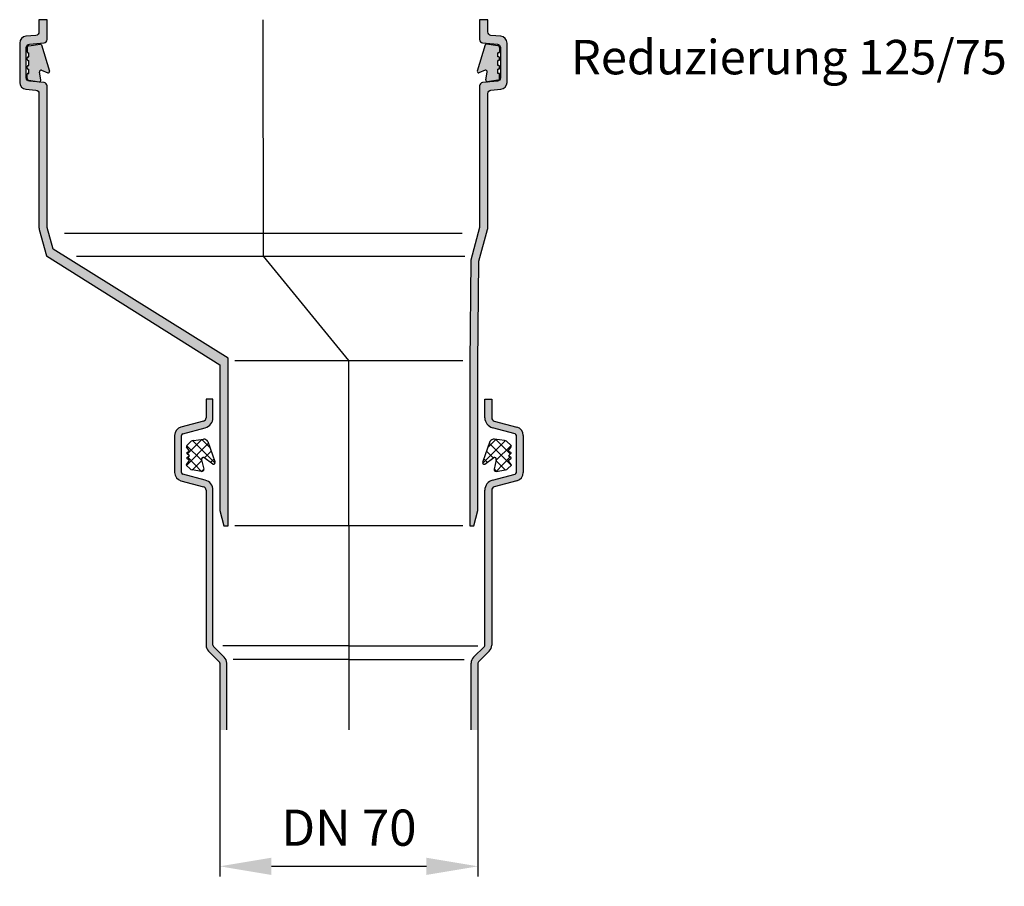
# Model space of a CAD drawing. Units: centimetres. Extents: x 0 to 130, y -86 to 66.
# Drawn here: x 35 to 63, y -51 to -26 of the extents above; entities that cross this region are included whole.
import ezdxf

# ---------------------------------------------------------------- set-up
doc = ezdxf.new("R2010")
doc.units = ezdxf.units.CM
doc.linetypes.add('AM_DIN_G_W050', pattern=[13.75, 9.75, -1.5, 1, -1.5])
doc.layers.get('Defpoints').update_dxf_attribs({"color": 6})
doc.layers.add('140_Entwaesserung_Dachablauf', color=7, linetype='Continuous', true_color=0xe60004)
doc.layers.add('140_Entwaesserung_Rohrleitung', color=1, linetype='Continuous')
doc.layers.add('alwitra_Schriftfeld', color=3, linetype='Continuous')
doc.styles.get("Standard").update_dxf_attribs({"font": 'arial.ttf'})
doc.styles.add('USER2', font='ARIALN.TTF')
doc.dimstyles.new('AM_DIN$0', dxfattribs={"dimtxt": 3.5, "dimasz": 2.5, "dimexe": 1, "dimexo": 1, "dimgap": 1.5, "dimtad": 1, "dimdsep": 46, "dimtxsty": 'Standard', "dimcen": 0, "dimclrd": 256, "dimclre": 256, "dimclrt": 2, "dimadec": 0, "dimazin": 2, "dimtp": 0.1, "dimtm": 0.1, "dimtfac": 0.71, "dimtdec": 3, "dimtmove": 0, "dimatfit": 3, "dimfxl": 0, "dimlwd": -1, "dimlwe": -1, "dimarcsym": 0})

# ---------------------------------------------------------------- blocks, each defined once
blk = doc.blocks.new('*D8')
at = {"layer": 'alwitra_Schriftfeld', "color": 252, "transparency": 16777216}
for p, q in [((40.61975188002177, -46.51470145012955), (40.61975188002177, -50.92590779217868)), ((48.11975188002177, -46.44012670480269), (48.11975188002177, -50.92590779217868)), ((42.11975188002177, -50.62590779217868), (46.61975188002177, -50.62590779217868))]:
    blk.add_line(p, q, dxfattribs=at)
for points in [[(42.11975188002177, -50.37590779217868), (42.11975188002177, -50.87590779217868), (40.61975188002177, -50.62590779217868)], [(46.61975188002177, -50.37590779217868), (46.61975188002177, -50.87590779217868), (48.11975188002177, -50.62590779217868)]]:
    blk.add_solid(points, dxfattribs=at)
at = {"layer": 'Defpoints', "color": 0, "transparency": 16777216}
for p in [(40.61975188002177, -46.21470145012955), (48.11975188002177, -46.1401267048027), (48.11975188002177, -50.62590779217868)]:
    blk.add_point(p, dxfattribs=at)
at = {"layer": 'alwitra_Schriftfeld', "color": 252, "transparency": 16777216, "insert": (44.36975188002177, -49.6398061550709), "char_height": 1.05, "attachment_point": 5, "style": 'USER2'}
blk.add_mtext('DN 70', dxfattribs=at)

msp = doc.modelspace()

# ---------------------------------------------------------------- hatches: boundary and pattern name
at = {"layer": '140_Entwaesserung_Dachablauf', "true_color": 0xffb3b3}
h = msp.add_hatch(color=31, dxfattribs=at)
h.dxf.hatch_style = 1
edge = h.paths.add_edge_path()
edge.add_line((35.77330471788039, -32.70136868987083), (35.60475188002231, -32.07232093522525))
edge.add_line((35.60475188002195, -32.07232093522532), (35.60475188002195, -27.96732213737766))
edge.add_arc((35.5047518800225, -27.96732213737687), 0.09999999999918147, 359.9999999995831, 445.000000000454)
edge.add_line((35.51346745429694, -27.86770266756855), (35.08603630574765, -27.83030728763249))
edge.add_arc((35.09475188002082, -27.73068781782479), 0.09999999999834241, 179.9999999991662, 265.0000000008848, ccw=False)
edge.add_line((34.99475188002228, -27.73068781782331), (34.99475188002228, -26.85395405262661))
edge.add_arc((35.09475188002082, -26.85395405262523), 0.09999999999836291, 94.99999999911512, 180.0000000008338, ccw=False)
edge.add_line((35.08603630574774, -26.75433458281753), (35.5134674542974, -26.71693920288147))
edge.add_arc((35.5047518800225, -26.61731973307309), 0.0999999999991386, 274.999999999546, 360.0000000004169)
edge.add_line((35.60475188002195, -26.61731973307235), (35.60475188002195, -26.04232093522499))
edge.add_line((35.60475188002195, -26.04232093522501), (35.36475188002181, -26.04232093522501))
edge.add_line((35.36475188002217, -26.04232093522501), (35.36475188002217, -26.397400251308))
edge.add_arc((35.26475188002271, -26.39740025130868), 0.09999999999918147, -85.00000000045401, 4.16889633925166e-10, ccw=False)
edge.add_line((35.27346745429716, -26.49701972111711), (34.98732073147296, -26.52205431546959))
edge.add_arc((35.00475188002204, -26.7212932550878), 0.1999999999998616, 94.99999999995093, 180)
edge.add_line((34.80475188002177, -26.7212932550878), (34.80475188002177, -27.86334861536219))
edge.add_arc((35.00475188002204, -27.86334861536216), 0.1999999999999091, 180, 265.0000000000491)
edge.add_line((34.98732073147269, -28.06258755498038), (35.27346745429689, -28.08762214933286))
edge.add_arc((35.26475188002271, -28.18724161914128), 0.0999999999991386, -4.16889633925166e-10, 85.00000000045401, ccw=False)
edge.add_line((35.36475188002217, -28.18724161914201), (35.36475188002217, -32.0723209352253))
edge.add_arc((35.60475188002195, -32.072320935226), 0.2399999999998727, 179.9999999998263, 195.0000000000091)
edge.add_line((35.3729296817128, -32.13443750605063), (35.5789589645596, -32.90334925748091))
edge.add_line((35.57895896455969, -32.90334925748084), (40.61975188002192, -36.06254445904396))
edge.add_line((40.61975188002228, -36.06254445904403), (40.61975188002228, -40.29232093522576))
edge.add_line((40.61975188002228, -40.29232093522569), (40.74032901661606, -40.74232093522569))
edge.add_line((40.74032901661624, -40.74232093522573), (40.85975188002224, -40.74232093522573))
edge.add_line((40.85975188002206, -40.74232093522573), (40.85975188002206, -35.87092990278821))
edge.add_line((40.85975188002206, -35.87092990278819), (35.77330471788021, -32.70136868987087))
edge = h.paths.add_edge_path()
edge.add_line((48.11975188002228, -36.00842993735625), (48.14959914479962, -33.05616050618831))
edge.add_line((48.14959914479962, -33.05616050618835), (48.39657407833159, -32.13443750605063))
edge.add_arc((48.16475188005782, -32.07232093522964), 0.239999999964305, 344.9999999986213, 360.0000000010422)
edge.add_line((48.40475188002213, -32.07232093522532), (48.40475188002213, -28.18724161914204))
edge.add_arc((48.50475188002159, -28.18724161914128), 0.09999999999909051, 94.999999999598, 180.0000000004169, ccw=False)
edge.add_line((48.49603630574759, -28.0876221493329), (48.78218302857179, -28.06258755498043))
edge.add_arc((48.76475188002226, -27.86334861536216), 0.1999999999998616, 274.9999999999509, 360)
edge.add_line((48.96475188002162, -27.86334861536216), (48.96475188002162, -26.72129325508777))
edge.add_arc((48.76475188002226, -26.7212932550878), 0.1999999999999091, 0, 84.99999999994523)
edge.add_line((48.78218302857161, -26.52205431546957), (48.49603630574741, -26.4970197211171))
edge.add_arc((48.50475188002204, -26.397400251308), 0.09999999999992683, 180, 265.00000000007503, ccw=False)
edge.add_line((48.40475188002213, -26.397400251308), (48.40475188002213, -26.04232093522501))
edge.add_line((48.40475188002213, -26.04232093522501), (48.16475188002199, -26.04232093522501))
edge.add_line((48.1647518800219, -26.04232093522501), (48.1647518800219, -26.61731973307237))
edge.add_arc((48.26475188002181, -26.61731973307235), 0.09999999999981811, 180, 265.0000000002307)
edge.add_line((48.25603630574736, -26.71693920288146), (48.68346745429702, -26.75433458281752))
edge.add_arc((48.67475188002393, -26.85395405262523), 0.09999999999834241, -8.33779267850332e-10, 85.00000000088482, ccw=False)
edge.add_line((48.77475188002248, -26.85395405262665), (48.77475188002248, -27.73068781782334))
edge.add_arc((48.67475188002393, -27.73068781782479), 0.09999999999836291, -85.00000000098868, 8.33779267850332e-10, ccw=False)
edge.add_line((48.68346745429702, -27.83030728763242), (48.25603630574736, -27.86770266756848))
edge.add_arc((48.26475188002181, -27.96732213737766), 0.09999999999992683, 94.99999999992501, 180)
edge.add_line((48.1647518800219, -27.96732213737766), (48.1647518800219, -32.07232093522532))
edge.add_line((48.1647518800219, -32.07232093522532), (47.9106026134716, -33.02081891069817))
edge.add_line((47.91060261347187, -33.02081891069815), (47.87975188002231, -36.00461090278318))
edge.add_line((47.87975188002204, -36.00461090278316), (47.87975188002204, -40.74232093522571))
edge.add_line((47.87975188002204, -40.74232093522573), (47.99917474342804, -40.74232093522573))
edge.add_line((47.99917474342831, -40.74232093522573), (48.11975188002209, -40.29232093522573))
edge.add_line((48.11975188002228, -40.29232093522569), (48.11975188002228, -36.00842993735623))
h = msp.add_hatch(color=31, dxfattribs=at)
h.dxf.hatch_style = 1
edge = h.paths.add_edge_path()
edge.add_arc((35.39732304914699, -26.79982093522324), 0.04999999999780435, 39.8055710905705, 90.00000000062532)
edge.add_line((35.39732304914608, -26.74982093522544), (35.07074179644508, -26.79982093522544))
edge.add_arc((35.07074179644545, -26.84982093522547), 0.05, 90, 180)
edge.add_line((35.02074179644526, -26.84982093522547), (35.02074179644526, -26.97482093522547))
edge.add_arc((35.0457417964449, -26.97482093522547), 0.025, 180, 270)
edge.add_line((35.0457417964449, -26.99982093522544), (35.0707417964449, -26.99982093522544))
edge.add_line((35.07074179644545, -26.99982093522544), (35.07074179644545, -27.12482093522544))
edge.add_line((35.07074179644545, -27.12482093522544), (35.04574179644545, -27.12482093522544))
edge.add_arc((35.0457417964449, -27.14982093522542), 0.025, 90, 180)
edge.add_line((35.02074179644526, -27.14982093522542), (35.02074179644526, -27.19982093522542))
edge.add_arc((35.0457417964449, -27.19982093522543), 0.025, 180, 270)
edge.add_line((35.0457417964449, -27.22482093522547), (35.0707417964449, -27.22482093522547))
edge.add_line((35.07074179644545, -27.22482093522547), (35.07074179644545, -27.37482093522546))
edge.add_line((35.07074179644545, -27.37482093522544), (35.04574179644545, -27.37482093522544))
edge.add_arc((35.0457417964449, -27.39982093522542), 0.025, 90, 180)
edge.add_line((35.02074179644526, -27.39982093522542), (35.02074179644526, -27.44982093522542))
edge.add_arc((35.0457417964449, -27.44982093522543), 0.025, 180, 270)
edge.add_line((35.0457417964449, -27.47482093522547), (35.0707417964449, -27.47482093522547))
edge.add_line((35.07074179644545, -27.47482093522547), (35.07074179644545, -27.59982093522547))
edge.add_line((35.07074179644545, -27.59982093522547), (35.04574179644545, -27.59982093522547))
edge.add_arc((35.0457417964449, -27.62482093522544), 0.025, 90, 180)
edge.add_line((35.02074179644526, -27.62482093522544), (35.02074179644526, -27.74982093522544))
edge.add_arc((35.07074179644545, -27.74982093522544), 0.05, 180, 270)
edge.add_line((35.07074179644545, -27.7998209352254), (35.36975160130963, -27.8498209352254))
edge.add_arc((35.36975160130945, -27.7998209352254), 0.05, 269.9999999998957, 371.3099324738976)
edge.add_line((35.41878063509424, -27.79001512846867), (35.38057515156864, -27.56492292306125))
edge.add_arc((35.42872572168156, -27.55930761591287), 0.04847689219228821, 75.4644129706262, 186.6517726488912, ccw=False)
edge.add_line((35.4408925142657, -27.51238237499842), (35.62203059186807, -27.58254337347157))
edge.add_arc((35.63157531362052, -27.54632015240702), 0.0374596243657009, 255.2382504920511, 368.3356869796352)
edge.add_line((35.66863920268091, -27.54088953685118), (35.43573411312548, -26.76781171524258))
h = msp.add_hatch(color=31, dxfattribs=at)
h.dxf.hatch_style = 1
edge = h.paths.add_edge_path()
edge.add_arc((48.37218071089731, -26.79982093522324), 0.04999999999780435, 449.99999999937467, 500.19442890942946, ccw=False)
edge.add_line((48.37218071089777, -26.74982093522544), (48.69876196359876, -26.79982093522544))
edge.add_arc((48.69876196359886, -26.84982093522547), 0.05, 360, 450, ccw=False)
edge.add_line((48.74876196359904, -26.84982093522547), (48.74876196359904, -26.97482093522547))
edge.add_arc((48.7237619635994, -26.97482093522547), 0.025, 270, 360, ccw=False)
edge.add_line((48.7237619635994, -26.99982093522544), (48.6987619635994, -26.99982093522544))
edge.add_line((48.69876196359886, -26.99982093522544), (48.69876196359886, -27.12482093522544))
edge.add_line((48.69876196359886, -27.12482093522544), (48.72376196359885, -27.12482093522544))
edge.add_arc((48.7237619635994, -27.14982093522542), 0.025, 360, 450, ccw=False)
edge.add_line((48.74876196359904, -27.14982093522542), (48.74876196359904, -27.19982093522542))
edge.add_arc((48.7237619635994, -27.19982093522543), 0.025, 270, 360, ccw=False)
edge.add_line((48.7237619635994, -27.22482093522547), (48.6987619635994, -27.22482093522547))
edge.add_line((48.69876196359886, -27.22482093522547), (48.69876196359886, -27.37482093522546))
edge.add_line((48.69876196359886, -27.37482093522544), (48.72376196359885, -27.37482093522544))
edge.add_arc((48.7237619635994, -27.39982093522542), 0.025, 360, 450, ccw=False)
edge.add_line((48.74876196359904, -27.39982093522542), (48.74876196359904, -27.44982093522542))
edge.add_arc((48.7237619635994, -27.44982093522543), 0.025, 270, 360, ccw=False)
edge.add_line((48.7237619635994, -27.47482093522547), (48.6987619635994, -27.47482093522547))
edge.add_line((48.69876196359886, -27.47482093522547), (48.69876196359886, -27.59982093522547))
edge.add_line((48.69876196359886, -27.59982093522547), (48.72376196359885, -27.59982093522547))
edge.add_arc((48.7237619635994, -27.62482093522544), 0.025, 360, 450, ccw=False)
edge.add_line((48.74876196359904, -27.62482093522544), (48.74876196359904, -27.74982093522544))
edge.add_arc((48.69876196359886, -27.74982093522544), 0.05, 270, 360, ccw=False)
edge.add_line((48.69876196359886, -27.7998209352254), (48.39975215873467, -27.8498209352254))
edge.add_arc((48.39975215873486, -27.7998209352254), 0.05, 168.6900675261025, 270.00000000010425, ccw=False)
edge.add_line((48.35072312495097, -27.79001512846867), (48.38892860847658, -27.56492292306125))
edge.add_arc((48.34077803836229, -27.55930761591287), 0.04847689219228821, 353.3482273511088, 464.5355870293737)
edge.add_line((48.3286112457786, -27.51238237499842), (48.14747316817623, -27.58254337347157))
edge.add_arc((48.13792844642333, -27.54632015240702), 0.0374596243657009, 171.6643130203648, 284.76174950794893, ccw=False)
edge.add_line((48.10086455736248, -27.54088953685118), (48.33376964691791, -26.76781171524258))
at = {"layer": '140_Entwaesserung_Rohrleitung'}
h = msp.add_hatch(color=8, dxfattribs=at)
edge = h.paths.add_edge_path()
edge.add_line((40.61975188002228, -46.66470145012954), (40.81975188002228, -46.66470145012954))
edge.add_line((40.8197518800221, -46.66470145012954), (40.8197518800221, -44.72764445904431))
edge.add_arc((40.56975145010668, -44.72764462771363), 0.2500004299148373, 3.865611950900672e-05, 44.99995766346635)
edge.add_line((40.74652858002221, -44.55086775904408), (40.43435188002216, -44.23864445904426))
edge.add_arc((40.4696637620805, -44.20337028119593), 0.04991188873784708, 179.9703577558998, 224.969394921165, ccw=False)
edge.add_line((40.41975188002246, -44.20334445904416), (40.4197518800221, -39.70364445904422))
edge.add_arc((40.11971434198315, -39.70366325980234), 0.3000375386278, 0.003590231091228323, 75.00353703386851)
edge.add_line((40.19735188002281, -39.41384445904407), (39.5418117800223, -39.23824095904403))
edge.add_arc((39.55475188810081, -39.18994443317808), 0.05000000807828785, 180.0000296403857, 255.0010039573124, ccw=False)
edge.add_line((39.5047518800225, -39.18994445904411), (39.50475188002177, -38.11254445904399))
edge.add_arc((39.55477363439653, -38.11256841530326), 0.05002176011110208, 104.97055826189731, 179.9725600901134, ccw=False)
edge.add_line((39.54185188002296, -38.06424445904418), (40.19739758002245, -37.88852215904412))
edge.add_arc((40.11975172295982, -37.59874428701357), 0.3000001570624784, 285.0000203418468, 359.9999671445833)
edge.add_line((40.41975188002246, -37.5987444590441), (40.4197518800221, -37.062544459044))
edge.add_line((40.41975188002246, -37.06254445904403), (40.21975188002246, -37.06254445904403))
edge.add_line((40.21975188002219, -37.06254445904403), (40.21975188002219, -37.59874445904413))
edge.add_arc((40.11975180594757, -37.59874441836746), 0.1000000740744409, 285.0000298911872, 359.9999766939873, ccw=False)
edge.add_line((40.14563378002234, -37.69533705904416), (39.49005188002259, -37.87104445904409))
edge.add_arc((39.55476065189399, -38.11253392251297), 0.250008772093312, 105.0004128820176, 180.0024147103316)
edge.add_line((39.30475188002268, -38.11254445904399), (39.30475188002195, -39.18994445904393))
edge.add_arc((39.55475198557409, -39.18994437971219), 0.2500001055523297, 180.0000181815148, 255.0009924986351)
edge.add_line((39.49005138002215, -39.43142705904415), (40.14555188002235, -39.60704445904435))
edge.add_arc((40.11970603400962, -39.70369416685139), 0.1000458583616693, 0.0284674221405794, 75.02841422489632, ccw=False)
edge.add_line((40.21975188002219, -39.70364445904397), (40.21975188002182, -44.20334445904391))
edge.add_arc((40.46975230993715, -44.20334429037382), 0.2500004299149283, 180.0000386563279, 224.9999576636874)
edge.add_line((40.29297518002252, -44.38012115904405), (40.6050518800222, -44.69224445904403))
edge.add_arc((40.56967021454287, -44.72768896420098), 0.05008168525429105, 0.0509159781507833, 45.05083498549442, ccw=False)
edge.add_line((40.61975188002228, -44.7276444590442), (40.61975188002192, -46.66470145012961))
h = msp.add_hatch(color=8, dxfattribs=at)
edge = h.paths.add_edge_path()
edge.add_line((47.91975188002246, -46.66470145012954), (48.11975188002246, -46.66470145012954))
edge.add_line((48.11975188002182, -46.66470145012954), (48.11975188002146, -44.72764445904413))
edge.add_arc((48.16983354550078, -44.72768896420115), 0.05008168525428933, 134.9491650144321, 179.9490840218492, ccw=False)
edge.add_line((48.134451880022, -44.69224445904422), (48.44652858002167, -44.38012115904424))
edge.add_arc((48.26975145010695, -44.20334429037359), 0.2500004299150077, 315.0000423362831, 359.9999613436303)
edge.add_line((48.51975188002191, -44.20334445904416), (48.51975188002155, -39.70364445904422))
edge.add_arc((48.61979772603493, -39.70369416685139), 0.1000458583617769, 104.9715857751406, 179.9715325779115, ccw=False)
edge.add_line((48.59395188002193, -39.60704445904412), (49.24945238002213, -39.43142705904411))
edge.add_arc((49.18475177447002, -39.18994437971219), 0.25000010555209, 284.9990075013355, 359.9999818184852)
edge.add_line((49.43475188002233, -39.18994445904411), (49.43475188002161, -38.11254445904399))
edge.add_arc((49.18474310815012, -38.11253392251297), 0.2500087720931549, 359.9975852896684, 434.9995871180026)
edge.add_line((49.24945188002178, -37.87104445904413), (48.59386998002167, -37.69533705904421))
edge.add_arc((48.61975195409653, -37.59874441836746), 0.1000000740744079, 180.0000233060127, 254.9999701087993, ccw=False)
edge.add_line((48.51975188002191, -37.5987444590441), (48.51975188002191, -37.062544459044))
edge.add_line((48.51975188002191, -37.06254445904403), (48.31975188002191, -37.06254445904403))
edge.add_line((48.3197518800221, -37.06254445904403), (48.31975188002173, -37.59874445904413))
edge.add_arc((48.61975203708383, -37.59874428701335), 0.3000001570625084, 180.0000328554342, 254.9999796581577)
edge.add_line((48.5421061800221, -37.8885221590441), (49.1976518800216, -38.06424445904433))
edge.add_arc((49.18473012564758, -38.11256841530303), 0.05002176011098711, 0.02743990978257216, 75.02944173814961, ccw=False)
edge.add_line((49.23475188002206, -38.11254445904399), (49.23475188002134, -39.18994445904411))
edge.add_arc((49.18475187194284, -39.18994443317808), 0.05000000807813864, 284.99899604261395, 359.99997035971853, ccw=False)
edge.add_line((49.19769198002226, -39.23824095904405), (48.54215188002175, -39.41384445904409))
edge.add_arc((48.61978941806049, -39.70366325980234), 0.3000375386276566, 104.9964629661192, 179.9964097688914)
edge.add_line((48.3197518800221, -39.70364445904397), (48.31975188002173, -44.20334445904391))
edge.add_arc((48.26983999796315, -44.20337028119593), 0.04991188873792017, -44.96939492116502, 0.02964224399579507, ccw=False)
edge.add_line((48.30515188002212, -44.23864445904422), (47.99297518002207, -44.55086775904405))
edge.add_arc((48.16975230993697, -44.72764462771363), 0.2500004299145575, 135.0000423365042, 179.9999613438805)
edge.add_line((47.91975188002246, -44.7276444590442), (47.91975188002246, -46.66470145012961))

# ---------------------------------------------------------------- linework, layer by layer
at = {"layer": '140_Entwaesserung_Dachablauf'}
for p, q in [((35.02074179644526, -26.84982093522547), (35.02074179644526, -26.97482093522547)), ((35.07074179644545, -26.7998209352254), (35.39732304914608, -26.74982093522544)), ((35.43573411312585, -26.7678117152426), (35.66814421268421, -27.54088953684607)), ((48.33376964691846, -26.7678117152426), (48.10135954736009, -27.54088953684607)), ((48.69876196359886, -26.7998209352254), (48.37218071089777, -26.74982093522544)), ((48.74876196359904, -26.84982093522547), (48.74876196359904, -26.97482093522547)), ((35.02074179644526, -27.19982093522543), (35.02074179644526, -27.14982093522542)), ((35.0457417964449, -26.99982093522544), (35.07074179644545, -26.99982093522544)), ((35.0457417964449, -27.12482093522544), (35.07074179644545, -27.12482093522544)), ((35.07074179644545, -27.12482093522544), (35.07074179644545, -26.99982093522544)), ((48.7237619635994, -26.99982093522544), (48.69876196359886, -26.99982093522544)), ((48.69876196359886, -27.12482093522544), (48.69876196359886, -26.99982093522544)), ((48.7237619635994, -27.12482093522544), (48.69876196359886, -27.12482093522544)), ((48.74876196359904, -27.19982093522543), (48.74876196359904, -27.14982093522542)), ((35.02074179644526, -27.44982093522543), (35.02074179644526, -27.39982093522542)), ((35.0457417964449, -27.22482093522547), (35.07074179644545, -27.22482093522547)), ((35.0457417964449, -27.37482093522544), (35.07074179644545, -27.37482093522544)), ((35.07074179644545, -27.37482093522544), (35.07074179644545, -27.22482093522547)), ((48.69876196359886, -27.37482093522544), (48.69876196359886, -27.22482093522547)), ((48.7237619635994, -27.22482093522547), (48.69876196359886, -27.22482093522547)), ((48.7237619635994, -27.37482093522544), (48.69876196359886, -27.37482093522544)), ((48.74876196359904, -27.44982093522543), (48.74876196359904, -27.39982093522542)), ((35.02074179644526, -27.74982093522544), (35.02074179644526, -27.62482093522544)), ((35.0457417964449, -27.47482093522547), (35.07074179644545, -27.47482093522547)), ((35.0457417964449, -27.59982093522547), (35.07074179644545, -27.59982093522547)), ((35.07074179644545, -27.59982093522547), (35.07074179644545, -27.47482093522547)), ((35.41878063509424, -27.79001512846867), (35.38013070584978, -27.56230441760692)), ((35.4408925142657, -27.51238237499842), (35.6220305918628, -27.58254337346938)), ((48.3286112457786, -27.51238237499842), (48.14747316818151, -27.58254337346938)), ((48.35072312495097, -27.79001512846867), (48.38937305419498, -27.56230441760692)), ((48.7237619635994, -27.47482093522547), (48.69876196359886, -27.47482093522547)), ((48.69876196359886, -27.59982093522547), (48.69876196359886, -27.47482093522547)), ((48.7237619635994, -27.59982093522547), (48.69876196359886, -27.59982093522547)), ((48.74876196359904, -27.74982093522544), (48.74876196359904, -27.62482093522544)), ((35.07074179644545, -27.7998209352254), (35.36975160130945, -27.84982093522547)), ((48.69876196359886, -27.7998209352254), (48.39975215873486, -27.84982093522547)), ((36.10577260163748, -32.24232093522699), (47.66373115840682, -32.24232093522699)), ((36.45697165083769, -32.90478052502789), (47.73463976912129, -32.90478052502789)), ((41.05975188002188, -35.94232093522572), (47.68116185293505, -35.94232093522572)), ((47.67975188002177, -40.74232093522573), (41.05975188002188, -40.74232093522573))]:
    msp.add_line(p, q, dxfattribs=at)
for points in [[(35.77330471788039, -32.70136868987083), (35.60475188002195, -32.07232093522532), (35.60475188002195, -27.96732213737766, 0.3888787318554526), (35.51346745429694, -27.86770266756855), (35.08603630574774, -27.83030728763242, -0.3888787318605795), (34.99475188002228, -27.73068781782331), (34.99475188002228, -26.85395405262665, -0.3888787318605795), (35.08603630574774, -26.75433458281753), (35.51346745429694, -26.71693920288146, 0.3888787318554526), (35.60475188002195, -26.61731973307235), (35.60475188002195, -26.04232093522501), (35.36475188002217, -26.04232093522501), (35.36475188002217, -26.397400251308, -0.3888787318554526), (35.27346745429716, -26.49701972111711), (34.98732073147269, -26.52205431546957, 0.3888787318527145), (34.80475188002177, -26.7212932550878), (34.80475188002177, -27.86334861536216, 0.3888787318527145), (34.98732073147269, -28.06258755498038), (35.27346745429716, -28.0876221493329, -0.3888787318554526), (35.36475188002217, -28.18724161914201), (35.36475188002217, -32.07232093522532, 0.06554346281561915), (35.3729296817128, -32.13443750605063), (35.57895896455969, -32.90334925748084), (40.61975188002228, -36.06254445904403), (40.61975188002228, -40.29232093522569), (40.74032901661624, -40.74232093522573), (40.85975188002206, -40.74232093522573), (40.85975188002206, -35.87092990278819), (35.77330471788039, -32.70136868987083)], [(48.11975188002228, -36.00842993735625), (48.14959914479962, -33.05616050618835), (48.39657407833104, -32.13443750605063, 0.06554346282587124), (48.40475188002213, -32.07232093522532), (48.40475188002213, -28.18724161914201, -0.3888787318573641), (48.49603630574759, -28.0876221493329), (48.78218302857161, -28.06258755498038, 0.3888787318527145), (48.96475188002162, -27.86334861536216), (48.96475188002162, -26.7212932550878, 0.3888787318525841), (48.78218302857161, -26.52205431546957), (48.49603630574759, -26.49701972111711, -0.388878731854931), (48.40475188002213, -26.397400251308), (48.40475188002213, -26.04232093522501), (48.1647518800219, -26.04232093522501), (48.1647518800219, -26.61731973307235, 0.3888787318551917), (48.25603630574736, -26.71693920288146), (48.68346745429702, -26.75433458281753, -0.3888787318605795), (48.77475188002248, -26.85395405262665), (48.77475188002248, -27.73068781782331, -0.3888787318603187), (48.68346745429702, -27.83030728763242), (48.25603630574736, -27.86770266756855, 0.388878731854931), (48.1647518800219, -27.96732213737766), (48.1647518800219, -32.07232093522532), (47.91060261347187, -33.02081891069815), (47.87975188002204, -36.00461090278316), (47.87975188002204, -40.74232093522573), (47.99917474342831, -40.74232093522573), (48.11975188002228, -40.29232093522569), (48.11975188002228, -36.00842993735625)]]:
    msp.add_lwpolyline(points, format="xyb", dxfattribs=at)
at = {"layer": '140_Entwaesserung_Dachablauf', "linetype": 'AM_DIN_G_W050', "ltscale": 2.5}
msp.add_lwpolyline([(44.36975188002182, -40.74232093522573), (44.36975188002182, -35.94232093522572), (41.88475188002215, -32.90478052502789), (41.88344487807993, -26.04232093522501)], dxfattribs=at)
at = {"layer": '140_Entwaesserung_Dachablauf'}
for centre, radius, start, end in [((35.07074179644545, -26.84982093522547), 0.05, 90, 180), ((35.39732304914608, -26.7998209352254), 0.05, 39.80557109228725, 90), ((48.37218071089777, -26.7998209352254), 0.05, 90, 140.1944289077127), ((48.69876196359886, -26.84982093522547), 0.05, 0, 90), ((35.0457417964449, -26.97482093522547), 0.025, 180, 270), ((35.0457417964449, -27.14982093522542), 0.025, 90, 180), ((48.7237619635994, -26.97482093522547), 0.025, 270, 0), ((48.7237619635994, -27.14982093522542), 0.025, 0, 90), ((35.0457417964449, -27.19982093522543), 0.025, 180, 270), ((35.0457417964449, -27.39982093522542), 0.025, 90, 180), ((35.0457417964449, -27.44982093522543), 0.025, 180, 270), ((48.7237619635994, -27.19982093522543), 0.025, 270, 0), ((48.7237619635994, -27.39982093522542), 0.025, 0, 90), ((48.7237619635994, -27.44982093522543), 0.025, 270, 0), ((35.0457417964449, -27.62482093522544), 0.025, 90, 180), ((35.42879366520677, -27.55959510465385), 0.04873832157621083, 75.6265527520853, 183.1866558384833), ((35.63171748033849, -27.54691504524078), 0.03692172234271455, 254.7896881035637, 9.392501198531313), ((48.13778627970581, -27.54691504524078), 0.03692172234271455, 170.6074988014687, 285.2103118964362), ((48.34071009483753, -27.55959510465385), 0.04873832157621083, 356.8133441615167, 104.3734472480224), ((48.7237619635994, -27.62482093522544), 0.025, 0, 90), ((35.07074179644545, -27.74982093522544), 0.05, 180, 270), ((35.36975160130945, -27.7998209352254), 0.05, 270, 11.30993247385991), ((48.39975215873486, -27.7998209352254), 0.05, 168.6900675261401, 270), ((48.69876196359886, -27.74982093522544), 0.05, 270, 0)]:
    msp.add_arc(centre, radius, start, end, dxfattribs=at)
at = {"layer": '140_Entwaesserung_Rohrleitung', "color": 2}
for p, q in [((40.41975188002246, -37.06254445904403), (40.21975188002219, -37.06254445904403)), ((40.21975188002219, -37.06254445904403), (40.21975188002219, -37.5987444590441)), ((40.41975188002246, -37.5987444590441), (40.41975188002246, -37.06254445904403)), ((48.3197518800221, -37.06254445904403), (48.51975188002191, -37.06254445904403)), ((48.3197518800221, -37.5987444590441), (48.3197518800221, -37.06254445904403)), ((48.51975188002191, -37.06254445904403), (48.51975188002191, -37.5987444590441)), ((40.14563378002234, -37.69533705904416), (39.49005188002232, -37.87104445904413)), ((48.59386998002222, -37.69533705904416), (49.24945188002178, -37.87104445904413)), ((39.54185188002296, -38.06424445904418), (40.19739758002245, -37.8885221590441)), ((49.1976518800216, -38.06424445904418), (48.5421061800221, -37.8885221590441)), ((39.30475188002177, -38.11254445904399), (39.30475188002177, -39.18994445904411)), ((39.50475188002204, -39.18994445904411), (39.50475188002204, -38.11254445904399)), ((39.65799188002214, -38.40293695904427), (39.79095188002205, -38.28454445904413)), ((39.85236708002233, -38.25720665904413), (40.14235188002252, -38.22534445904409)), ((40.27313888002257, -38.28714185904414), (40.477143380022, -38.86829255904416)), ((48.46636488002153, -38.28714185904414), (48.2623603800221, -38.86829255904416)), ((48.88713668002177, -38.25720665904413), (48.59715188002204, -38.22534445904409)), ((49.08151188002196, -38.40293695904427), (48.94855188002251, -38.28454445904413)), ((49.23475188002206, -39.18994445904411), (49.23475188002206, -38.11254445904399)), ((49.43475188002233, -38.11254445904399), (49.43475188002233, -39.18994445904411)), ((39.73907238002224, -38.56988815904413), (39.65465188002239, -38.44064445904405)), ((39.66445708002223, -38.61137715904408), (39.73907238002224, -38.56988815904413)), ((49.00043138002187, -38.56988815904413), (49.08485188002172, -38.44064445904405)), ((49.07504668002187, -38.61137715904408), (49.00043138002187, -38.56988815904413)), ((39.65136788002249, -38.9536970590442), (39.73984358002238, -38.83991855904412)), ((39.66277128002233, -38.75565765904412), (39.73575568002209, -38.70285025904417)), ((39.73575568002209, -38.70285035904402), (39.66355188002265, -38.63494445904416)), ((39.73984358002238, -38.83991855904412), (39.66395188002255, -38.778844359044)), ((40.09032208002239, -38.81877815904409), (40.15205188002258, -39.09074445904412)), ((40.41975188002246, -38.9527444590442), (40.15539888002289, -38.75237955904413)), ((48.3197518800221, -38.9527444590442), (48.58410488002167, -38.75237955904413)), ((48.64918168002217, -38.81877815904409), (48.58745188002152, -39.09074445904412)), ((48.99966018002172, -38.83991855904412), (49.075551880022, -38.778844359044)), ((49.08813588002207, -38.9536970590442), (48.99966018002172, -38.83991855904412)), ((49.00374808002201, -38.70285035904402), (49.0759518800219, -38.63494445904416)), ((49.07673248002223, -38.75565765904412), (49.00374808002201, -38.70285025904417)), ((39.7494651800221, -39.07664535904405), (39.65465188002239, -38.99114445904399)), ((40.08863848002287, -39.15741995904409), (39.81825188002225, -39.11024445904411)), ((48.65086528002169, -39.15741995904409), (48.92125188002186, -39.11024445904411)), ((48.99003858002246, -39.07664535904405), (49.08485188002172, -38.99114445904399)), ((39.49005138002215, -39.43142705904415), (40.14555188002262, -39.60704445904412)), ((40.19735188002281, -39.41384445904407), (39.5418117800223, -39.23824095904405)), ((48.54215188002175, -39.41384445904407), (49.19769198002226, -39.23824095904405)), ((49.24945238002195, -39.43142705904415), (48.59395188002193, -39.60704445904412)), ((40.21975188002219, -39.70364445904397), (40.21975188002219, -44.20334445904416)), ((40.41975188002246, -44.20334445904416), (40.41975188002246, -39.70364445904397)), ((48.3197518800221, -44.20334445904416), (48.3197518800221, -39.70364445904397)), ((48.51975188002191, -39.70364445904397), (48.51975188002191, -44.20334445904416)), ((40.74652858002267, -44.55086775904408), (40.43435188002198, -44.23864445904422)), ((47.99297518002143, -44.55086775904408), (48.30515188002212, -44.23864445904422)), ((40.29297518002252, -44.38012115904405), (40.60505188002256, -44.69224445904422)), ((48.44652858002203, -44.38012115904405), (48.134451880022, -44.69224445904422)), ((40.61975188002228, -44.7276444590442), (40.61975188002228, -46.66470145012954)), ((40.8197518800221, -46.66470145012954), (40.8197518800221, -44.7276444590442)), ((47.91975188002246, -46.66470145012954), (47.91975188002246, -44.7276444590442)), ((48.11975188002228, -44.7276444590442), (48.11975188002228, -46.66470145012954))]:
    msp.add_line(p, q, dxfattribs=at)
at = {"layer": '140_Entwaesserung_Rohrleitung'}
for p, q in [((40.09815188002224, -38.23014445904414), (39.68145188002248, -38.64684445904408)), ((39.8216518800223, -38.26514445904417), (40.48015188002185, -38.92354445904402)), ((40.34025188002263, -38.47824445904411), (40.09815188002224, -38.23014445904414)), ((48.91785188002225, -38.26514445904417), (48.25935188002225, -38.92354445904402)), ((48.39925188002192, -38.47824445904411), (48.64135188002231, -38.23014445904414)), ((48.64135188002231, -38.23014445904414), (49.05805188002162, -38.64684445904408)), ((40.29225188002195, -38.34154445904409), (39.64925188002283, -38.98454445904412)), ((39.65595188002229, -38.40494445904409), (40.09595188002234, -38.84334445904409)), ((40.37165188002248, -38.56764445904412), (40.17335188002247, -38.76594445904414)), ((48.36785188002207, -38.56764445904412), (48.56615188002209, -38.76594445904414)), ((48.44725188002261, -38.34154445904409), (49.09025188002173, -38.98454445904412)), ((49.08355188002182, -38.40494445904409), (48.64355188002222, -38.84334445904409)), ((40.08745188002243, -39.15724445904402), (39.68505188002203, -38.73954445904405)), ((40.09595188002234, -38.84334445904409), (39.82745188002266, -39.11184445904422)), ((40.45105188002211, -38.79374445904421), (40.34715188002295, -38.89764445904427)), ((48.288451880022, -38.79374445904421), (48.39235188002161, -38.89764445904427)), ((48.64355188002222, -38.84334445904409), (48.91205188002144, -39.11184445904422)), ((48.65205188002213, -39.15724445904402), (49.05445188002207, -38.73954445904405)), ((40.15245188002294, -39.09234445904406), (40.08745188002243, -39.15724445904402)), ((48.58705188002162, -39.09234445904406), (48.65205188002213, -39.15724445904402)), ((44.36975188002228, -44.22404445904419), (40.70257566492413, -44.22404445904419)), ((44.36975188002228, -44.22404445904419), (48.11995188002223, -44.22404445904419)), ((44.36975188002228, -44.62404445904417), (41.00766398929184, -44.62404445904417)), ((44.36975188002228, -44.62404445904417), (47.71995188002214, -44.62404445904417))]:
    msp.add_line(p, q, dxfattribs=at)
at = {"layer": '140_Entwaesserung_Rohrleitung', "linetype": 'AM_DIN_G_W050', "ltscale": 2.5}
msp.add_line((44.36975188002182, -40.74232093522573), (44.36975188002182, -46.66470145012954), dxfattribs=at)
at = {"layer": '140_Entwaesserung_Rohrleitung', "color": 2}
for centre, radius, start, end in [((40.11975180594757, -37.59874441836735), 0.1000000740744978, 285.0000298911104, 359.9999766939172), ((40.11975172296073, -37.59874428701391), 0.3000001570621883, 285.0000203418007, 359.9999671446197), ((48.61975203708383, -37.59874428701391), 0.3000001570621883, 180.0000328553313, 254.9999796581992), ((48.61975195409653, -37.59874441836735), 0.1000000740744978, 180.0000233060299, 254.9999701088895), ((39.55476065189399, -38.11253392251297), 0.2500087720932837, 105.000412881961, 180.0024147102781), ((49.18474310815012, -38.11253392251297), 0.2500087720932837, 359.9975852896731, 74.999587118039), ((39.55477363439653, -38.11256841530252), 0.0500217601107778, 104.9705582622179, 179.9725600907703), ((39.86445370385084, -38.36701408574612), 0.1104706179691072, 96.28132327072012, 131.7093197148302), ((40.15742875420668, -38.36273243756659), 0.1382127663339026, 33.15559740497387, 96.26254524048063), ((48.58207500583788, -38.36273243756659), 0.1382127663339026, 83.73745475951937, 146.8444025950261), ((48.87505005619326, -38.36701408574612), 0.1104706179691072, 48.29068028516983, 83.71867672927988), ((49.18473012564758, -38.11256841530252), 0.0500217601107778, 0.02743990922974071, 75.02944173778212), ((39.67642365984514, -38.42357125521141), 0.02766775534372761, 131.7731226253166, 218.1031742339244), ((39.67117807793832, -38.62343634085448), 0.01380563938823424, 119.132431590335, 236.4683663159795), ((49.06832568210623, -38.62343634085448), 0.01380563938823424, 303.5316336840204, 60.86756840966506), ((49.06308010019896, -38.42357125521141), 0.02766775534372761, 321.8968257660755, 48.2268773746834), ((39.67080236928589, -38.76687214547985), 0.01379358911866883, 125.6077868723041, 240.2218509533383), ((40.14425189069109, -38.80654442991181), 0.05529998740742234, 78.371035863787, 192.780982079156), ((40.43086805068927, -38.89857184559099), 0.05530136796358953, 258.4039275546189, 33.19788427553038), ((48.30863570935483, -38.89857184559099), 0.05530136796358953, 146.8021157244696, 281.596072445381), ((48.59525186935346, -38.80654442991181), 0.05529998740742234, 347.2190179207847, 101.628964136213), ((49.06870139075866, -38.76687214547985), 0.01379358911866883, 299.7781490466617, 54.39221312769588), ((39.55475198557409, -39.18994437971219), 0.2500001055521705, 180.000018181512, 255.0009924984577), ((39.55475188810081, -39.18994443317774), 0.05000000807841746, 180.0000296406526, 255.0010039579331), ((39.67315266408653, -38.97065431056257), 0.02760661507301708, 142.1028498698495, 227.9207671377143), ((39.84214593722439, -38.97411437956492), 0.1382111591319614, 227.8886475396257, 260.044642101823), ((40.09814824039998, -39.10297125507918), 0.05527293104130668, 260.0929128320906, 12.77997488971993), ((48.64135551964458, -39.10297125507918), 0.05527293104130668, 167.2200251102801, 279.9070871679094), ((48.89735782281971, -38.97411437956492), 0.1382111591319614, 279.9553578981769, 312.1113524603743), ((49.06635109595803, -38.97065431056257), 0.02760661507301708, 312.0792328622857, 37.89715013014958), ((49.18475187194375, -39.18994443317774), 0.05000000807841746, 284.9989960420669, 359.9999703592985), ((49.18475177447002, -39.18994437971219), 0.2500001055521705, 284.9990075015422, 359.9999818184879), ((40.11971434198315, -39.70366325980274), 0.3000375386280502, 0.003590231158139714, 75.00353703379368), ((48.61978941806095, -39.70366325980274), 0.3000375386280502, 104.9964629662063, 179.9964097688419), ((40.11970603400962, -39.70369416685116), 0.1000458583616747, 0.02846742202622806, 75.0284142245717), ((48.61979772603493, -39.70369416685116), 0.1000458583616747, 104.9715857754283, 179.9715325779738), ((40.46975230993715, -44.2033442903745), 0.2500004299146441, 180.0000386561868, 224.9999576632651), ((40.46966376208141, -44.20337028119559), 0.04991188873817547, 179.9703577564669, 224.9693949213224), ((48.26983999796315, -44.20337028119559), 0.04991188873817547, 315.0306050786776, 0.0296422434801942), ((48.26975145010695, -44.2033442903745), 0.2500004299146441, 315.0000423367129, 359.9999613438133), ((40.56975145010759, -44.72764462771397), 0.2500004299146441, 3.865618679858604e-05, 44.99995766326519), ((48.16975230993697, -44.72764462771397), 0.2500004299146441, 135.0000423367348, 179.9999613438132), ((40.56967021454287, -44.72768896420075), 0.05008168525432308, 0.05091597797657257, 45.05083498538116), ((48.16983354550169, -44.72768896420075), 0.05008168525432308, 134.9491650146383, 179.9490840219746)]:
    msp.add_arc(centre, radius, start, end, dxfattribs=at)
at = {"layer": '140_Entwaesserung_Rohrleitung'}
for centre, radius, start, end in [((39.73907238002224, -38.56988815904413), 0, 180, 180), ((49.00043138002187, -38.56988815904413), 0, 0, 0), ((39.73575572971279, -38.70285030904404), 7.049197705676611e-08, 134.8219600580245, 225.1780399419754), ((39.73984358002238, -38.83991855904412), 0, 180, 180), ((48.99966018002172, -38.83991855904412), 0, 0, 0), ((49.00374803033131, -38.70285030904404), 7.049197705676611e-08, 314.8219600580245, 45.17803994197545)]:
    msp.add_arc(centre, radius, start, end, dxfattribs=at)

# ---------------------------------------------------------------- texts
at = {"layer": 'alwitra_Schriftfeld', "color": 252, "insert": (50.82467808813593, -26.62909471219086), "char_height": 1, "attachment_point": 1, "style": 'USER2'}
msp.add_mtext_dynamic_manual_height_columns('Reduzierung 125/75', width=29.09580232822918, gutter_width=1.25, heights=[0], dxfattribs=at)

# ---------------------------------------------------------------- dimensions: what is measured, and where the dimension line sits
at = {"layer": 'alwitra_Schriftfeld', "color": 252}
dim = msp.add_linear_dim(base=(48.11975188002177, -50.62590779217868), p1=(40.61975188002177, -46.21470145012955), p2=(48.11975188002177, -46.1401267048027), text='DN 70', dimstyle='AM_DIN$0', override={"dimscale": 0.3, "dimasz": 5, "dimdec": 0, "dimlfac": 10, "dimtxsty": 'USER2', "dimclrd": 252, "dimclre": 252, "dimclrt": 252}, dxfattribs=at)
dim.commit()
dim.dimension.update_dxf_attribs({"geometry": '*D8', "text_midpoint": (44.36975188002177, -49.6398061550709)})

doc.saveas('drawing.dxf')
